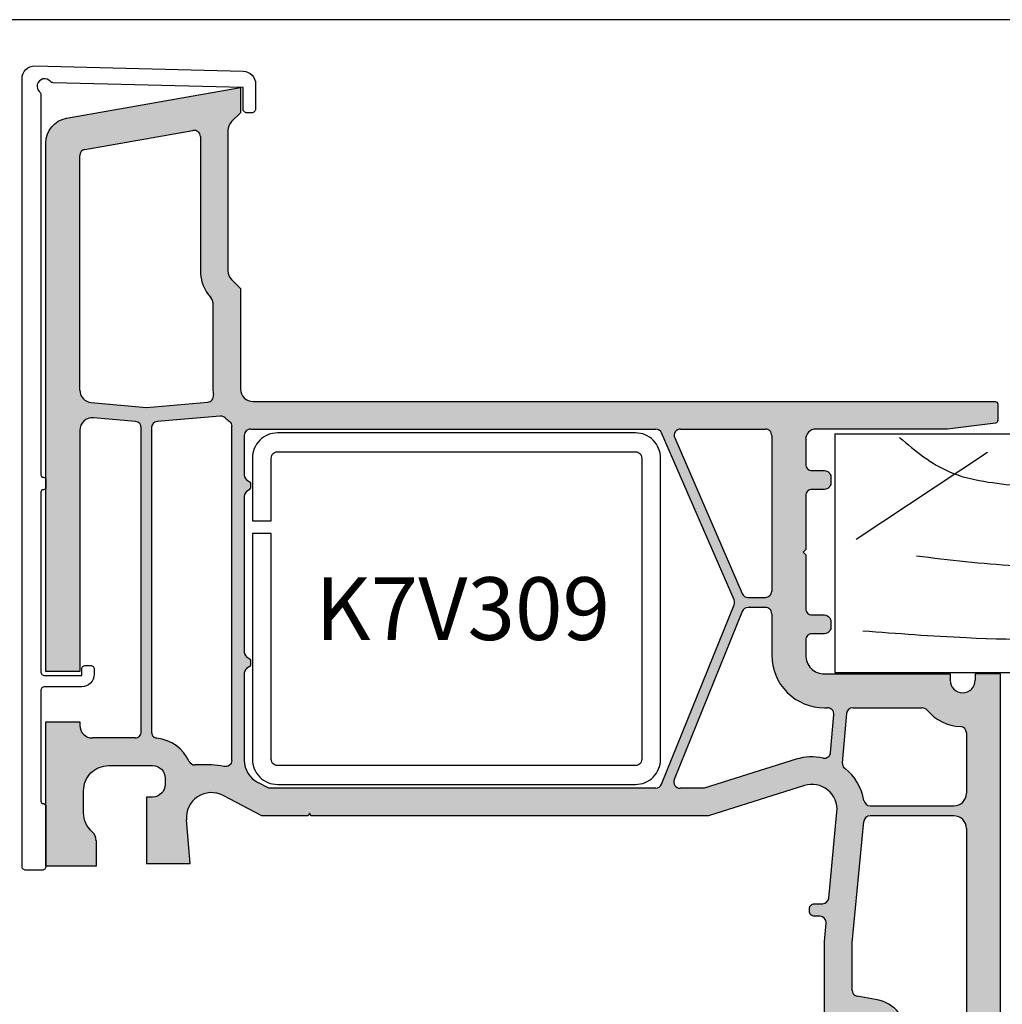
# Model space of a CAD drawing. Units: millimetres. Extents: x 0 to 354, y 0 to 482.
# Drawn here: x 46 to 124, y 404 to 482 of the extents above; entities that cross this region are included whole.
import ezdxf
from ezdxf.enums import TextEntityAlignment as Align

# ---------------------------------------------------------------- set-up
doc = ezdxf.new("R2010")
doc.units = ezdxf.units.MM
doc.layers.get('0').update_dxf_attribs({"plot": 0})
for name, color, linetype in [('Aluclip', 3, 'Continuous'), ('APL Hatch', 253, 'Continuous'), ('APL Joinery', 2, 'Continuous'), ('APL Notes', 7, 'Continuous'), ('k7v309$0$APL Joinery', 2, 'Continuous')]:
    doc.layers.add(name, color=color, linetype=linetype)
doc.styles.add('Arial-Bold', font='arialbd.ttf')

# ---------------------------------------------------------------- blocks, each defined once
blk = doc.blocks.new('a4 specifiers manual')
blk.add_line((354, 482), (0, 482))
blk = doc.blocks.new('19mmliner', base_point=(110.74, 355.762))
at = {"layer": 'APL Joinery', "color": 3}
for p, q in [((110.74, 355.762), (177.74, 355.762)), ((110.74, 336.762), (110.74, 355.762)), ((177.74, 336.762), (177.74, 355.762)), ((160.74, 343.762), (170.74, 343.762)), ((160.74, 336.762), (160.74, 343.762)), ((170.74, 336.762), (170.74, 343.762)), ((110.74, 336.762), (160.74, 336.762)), ((177.74, 336.762), (170.74, 336.762))]:
    blk.add_line(p, q, dxfattribs=at)
at = {"layer": 'APL Joinery', "color": 8}
for p, q in [((145.913, 339.633), (175.107, 352.713)), ((136.93, 338.519), (148.159, 350.765)), ((130.193, 339.076), (127.667, 350.208)), ((122.895, 338.241), (112.445, 345.19))]:
    blk.add_line(p, q, dxfattribs=at)
for points in [[(165.282, 355.218), (169.089, 353.759), (171.911, 352.045), (174.536, 349.623), (177.072, 346.59)], [(112.962, 352.442), (121.211, 352.992), (133.843, 353.27), (144.125, 353.34), (153.835, 351.613), (159.623, 349.066), (163.984, 346.126), (165.853, 344.595)], [(117.234, 346.478), (125.07, 347.241), (134.266, 347.058), (141.937, 346.399), (150.209, 344.422), (155.898, 341.026), (159.949, 337.128)], [(115.877, 337.055), (119.875, 339.791), (125.458, 340.928), (130.954, 341.557), (134.385, 341.309), (137.105, 340.809), (140.446, 340.226), (142.381, 339.016), (143.668, 337.128)]]:
    blk.add_spline(points, degree=3, dxfattribs=at)
blk = doc.blocks.new('k7v309')
at = {"layer": 'k7v309$0$APL Joinery', "color": 1}
blk.add_lwpolyline([(16.075, -26.3), (16.075, -2.3, 0.414214), (14.075, -0.3), (-14.425, -0.3, 0.414214), (-16.425, -2.3), (-16.425, -7.3), (-14.925, -7.3), (-14.925, -2.3, -0.414214), (-14.425, -1.8), (14.075, -1.8, -0.414214), (14.575, -2.3), (14.575, -26.3, -0.414214), (14.075, -26.8), (-14.425, -26.8, -0.414214), (-14.925, -26.3), (-14.925, -8.3), (-16.425, -8.3), (-16.425, -26.3, 0.414214), (-14.425, -28.3), (14.075, -28.3, 0.414214)], format="xyb", close=True, dxfattribs=at)
blk = doc.blocks.new('K72200')
at = {"layer": 'Aluclip'}
blk.add_lwpolyline([(1.7, 32.952), (1.7, 33.552, 0.414214), (1.5, 33.752, -0.414214), (1.3, 33.952), (1.3, 48.252, -0.414214), (1.6, 48.552), (4.55, 48.552), (4.55, 48.052, 0.414214), (4.85, 47.752), (5.25, 47.752, 0.414214), (5.55, 48.052), (5.55, 48.452, 0.414214), (4.55, 49.452), (1.6, 49.452, -0.414214), (1.3, 49.752), (1.3, 58.552, -0.414214), (1.5, 58.752, 0.414214), (1.7, 58.952), (1.7, 63.752, 0.414214), (1.4, 64.052), (0.1, 64.052, 0.414214), (-0.2, 63.752), (-0.2, 0.995, 0.421795), (0.826, -0.005), (17.421, 0.424, 0.407926), (18.4, 1.423), (18.4, 3.423, 0.414214), (18.1, 3.723), (17.7, 3.723, 0.414214), (17.4, 3.423), (17.4, 1.723), (2.278, 1.334, 0.213422), (2.058, 1.228, -1.071238), (1.2, 2.063, 0.213422), (1.3, 2.287), (1.3, 32.552, -0.414214), (1.5, 32.752, 0.414214)], format="xyb", close=True, dxfattribs=at)
blk = doc.blocks.new('K76113 slot')
at = {"layer": 'APL Hatch'}
h = blk.add_hatch(color=256, dxfattribs=at)
h.dxf.hatch_style = 1
h.paths.add_polyline_path([(52.75, 58), (21.115, 58), (21, 57.8), (20.885, 58), (17.2, 58), (14.119, 56.38, -0.593175), (11.196, 58.323), (11.5, 61.8), (8, 61.8), (8, 56.5), (8.5, 56.5, -0.414214), (9.5, 55.5), (9.5, 55, -0.414214), (8.5, 54), (5, 54, -0.414214), (3, 56), (3, 57.764, -0.213422), (3.667, 59.255, 0.213422), (4, 60), (4, 62), (0, 62), (0, 50.5), (2.7, 50.5), (2.7, 50.8, -0.414214), (3.7, 51.8), (7.1, 51.8, -0.414214), (7.6, 51.3), (7.6, 27.097, -0.388071), (7.145, 26.599), (3.789, 26.301, -0.44045), (2.7, 27.296), (2.7, 46.5), (0, 46.5), (0, 4.411, 0.36397), (1.653, 2.442), (15.5, 0), (15.5, 2), (14.793, 2.707, -0.198912), (14.5, 3.414), (14.5, 14.586, -0.198912), (14.793, 15.293), (15.5, 16), (15.5, 24, -0.414214), (16.5, 25), (44.515, 25), (75.6, 25, 0.414214), (75.8, 25.2), (75.8, 26.523, 0.378242), (75.625, 26.722), (71.8, 27.2), (61.3, 27.2, -0.414214), (60.5, 28), (60.5, 30, -0.414214), (61, 30.5), (62, 30.5, 0.414214), (62.5, 31), (62.5, 31.5, 0.414214), (62, 32), (61, 32, -0.414214), (60.5, 32.5), (60.5, 36.8), (60.3, 37), (60.5, 37.2), (60.5, 41.5, -0.414214), (61, 42), (62, 42, 0.414214), (62.5, 42.5), (62.5, 43, 0.414214), (62, 43.5), (61, 43.5, -0.414214), (60.5, 44), (60.5, 45.2, -0.414214), (62, 46.7), (72, 46.7), (72, 47.197, -1), (74, 47.2), (74, 46.7), (76, 46.7), (76, 78.853, 0.36397), (74.347, 80.823), (62, 83), (62, 79.7, 0.414214), (62.7, 79), (63.5, 79), (63.5, 80.109, -0.465737), (64.086, 80.601), (65.672, 80.322, -0.364322), (66.5, 79.337), (66.5, 75.772, -0.36397), (65.674, 74.787), (64.087, 74.508, -0.466308), (63.5, 75), (63.5, 75.8), (62.7, 75.8, 0.414214), (62, 75.1), (62, 68), (62.14, 66.548, -0.405112), (61.642, 66), (61.2, 66, 0.414214), (60.8, 65.6), (60.8, 65.4, 0.414214), (61.2, 65), (61.834, 65, -0.386419), (62.332, 64.548), (62.991, 57.691, -0.537105), (60.4, 55.592)])
h.paths.add_polyline_path([(17.743, 55.8), (48.563, 55.8, -0.305616), (49.026, 55.487), (54.801, 41.194, -0.20096), (54.796, 40.808), (54.796, 40.808), (49.031, 27.502, -0.299426), (48.572, 27.2), (16.5, 27.2, 0.013521), (16.327, 27.195, -0.430144), (15.8, 27.695), (15.8, 30.858, -0.305615), (16.112, 31.322, 0.305615), (16.3, 31.6), (16.3, 31.8, 0.305615), (16.112, 32.078, -0.305615), (15.8, 32.542), (15.8, 44.958, -0.305615), (16.112, 45.422, 0.305615), (16.3, 45.7), (16.3, 45.9, 0.305615), (16.112, 46.178, -0.305615), (15.8, 46.642), (15.8, 53.57, -0.278389), (16.868, 55.34)], flags=16)
h.paths.add_polyline_path([(14.8, 53.583), (14.8, 26.975, -0.237848), (14.597, 26.573, 0.032425), (14.281, 26.305, -0.216382), (13.891, 26.167), (8.858, 26.601, -0.389545), (8.4, 27.099), (8.4, 51.322, -0.382832), (8.846, 51.819, 0.263354), (11.405, 53.659, -0.292915), (11.86, 53.95), (13.188, 53.95, 0.059769), (14.182, 54.069, -0.486015)], flags=16)
h.paths.add_polyline_path([(13.336, 24.477, 0.03742), (13.3, 24), (13.3, 17.116, -0.190472), (13.165, 16.774, 0.190472), (12.3, 14.586), (12.3, 3.902, -0.466308), (11.713, 3.409), (11.713, 3.409), (3.113, 4.926, -0.36397), (2.7, 5.418), (2.7, 24.085, -0.388349), (3.611, 25.081), (8, 25.471), (12.884, 25.05, -0.43328)], flags=16)
h.paths.add_polyline_path([(50.504, 55.8), (52.412, 55.8), (59.74, 53.494, 0.129844), (61.883, 53.394, -0.450802), (62.486, 52.949), (62.749, 49.944, -0.440357), (62.251, 49.4), (62, 49.4, 0.414214), (57.8, 45.2), (57.8, 41.9, -0.414214), (57.3, 41.4), (55.918, 41.4, -0.305616), (55.455, 41.713), (50.041, 55.113, -0.531844)], flags=16)
h.paths.add_polyline_path([(55.447, 40.298, -0.299426), (55.906, 40.6), (57.3, 40.6, -0.414214), (57.8, 40.1), (57.8, 27.7, -0.414214), (57.3, 27.2), (50.533, 27.2, -0.539724), (50.075, 27.899), (50.075, 27.899)], flags=16)
h.paths.add_polyline_path([(63.606, 54.206, 0.184627), (65.139, 56.784, -0.365323), (65.631, 57.2), (72.3, 57.2, -0.414214), (73.3, 56.2), (73.3, 51.395, -0.40067), (72.823, 50.896, 0.209167), (70.166, 49.579, -0.221671), (69.783, 49.4), (64.258, 49.4, -0.388879), (63.76, 49.856), (63.76, 49.856), (63.418, 53.77, -0.25289)], flags=16)
h.paths.add_polyline_path([(64.2, 68.105), (64.2, 71.874, -0.36397), (64.613, 72.366), (66.056, 72.621, 0.36397), (68.7, 75.772), (68.7, 78.481, -0.465737), (69.286, 78.974), (72.887, 78.339, -0.36397), (73.3, 77.846), (73.3, 59, -0.414214), (72.3, 58), (65.626, 58, -0.386074), (65.128, 58.452)], flags=16)
at = {"layer": 'APL Joinery', "linetype": 'Continuous'}
for points in [[(64.087, 80.601, 0.466308), (63.5, 80.109), (63.5, 79), (62.7, 79, -0.414214), (62, 79.7), (62, 83), (74.347, 80.823, -0.36397), (76, 78.853), (76, 46.7), (74, 46.7), (74, 47.2)], [(64.087, 74.508, -0.466308), (63.5, 75), (63.5, 75.8), (62.7, 75.8, 0.414214), (62, 75.1), (62, 68), (62.14, 66.548)], [(61.642, 66), (61.2, 66, 0.414214), (60.8, 65.6), (60.8, 65.4, 0.414214), (61.2, 65), (61.834, 65)], [(3.667, 59.255, 0.213422), (3, 57.764), (3, 56, 0.414214), (5, 54), (8.5, 54, 0.414214), (9.5, 55), (9.5, 55.5, 0.414214), (8.5, 56.5), (8, 56.5), (8, 61.8), (11.5, 61.8), (11.196, 58.324)], [(2.7, 27.297), (2.7, 46.5), (0, 46.5), (0, 4.411, 0.36397), (1.653, 2.442), (15.5, 0), (15.5, 2), (14.793, 2.707)], [(16.112, 45.422, 0.305615), (16.3, 45.7), (16.3, 45.9, 0.305615), (16.112, 46.178)], [(61, 42), (62, 42, 0.414214), (62.5, 42.5), (62.5, 43, 0.414214), (62, 43.5), (61, 43.5)], [(16.112, 31.322, 0.305615), (16.3, 31.6), (16.3, 31.8, 0.305615), (16.112, 32.078)], [(61, 30.5), (62, 30.5, 0.414214), (62.5, 31), (62.5, 31.5, 0.414214), (62, 32), (61, 32)], [(16.5, 25), (44.515, 25), (75.6, 25, 0.414214), (75.8, 25.2), (75.8, 26.523, 0.378242), (75.625, 26.722), (71.8, 27.2), (61.3, 27.2)]]:
    blk.add_lwpolyline(points, format="xyb", dxfattribs=at)
for points in [[(73.3, 59), (73.3, 77.846)], [(66.056, 72.621), (64.613, 72.366)], [(64.2, 71.874), (64.2, 68.105), (65.128, 58.452)], [(62.332, 64.548), (62.991, 57.691)], [(4, 60), (4, 62), (0, 62), (0, 50.5), (2.7, 50.5), (2.7, 50.8)], [(60.4, 55.592), (52.75, 58), (21.115, 58), (21, 57.8), (20.885, 58), (17.2, 58), (14.119, 56.38)], [(72.3, 58), (65.626, 58)], [(65.631, 57.2), (72.3, 57.2)], [(48.563, 55.8), (17.743, 55.8), (16.869, 55.34)], [(59.739, 53.494), (52.412, 55.8), (50.504, 55.8)], [(73.3, 51.395), (73.3, 56.2)], [(49.026, 55.487), (54.801, 41.194)], [(55.454, 41.713), (50.041, 55.113)], [(13.188, 53.95), (11.86, 53.95)], [(14.8, 53.583), (14.8, 26.975)], [(15.8, 46.642), (15.8, 53.57)], [(63.76, 49.856), (63.418, 53.77)], [(62.486, 52.949), (62.749, 49.944)], [(7.1, 51.8), (3.7, 51.8)], [(7.6, 51.3), (7.6, 27.097)], [(8.4, 27.099), (8.4, 51.322)], [(62, 49.4), (62.251, 49.4)], [(64.258, 49.4), (69.783, 49.4)], [(62, 46.7), (72, 46.7), (72, 47.2)], [(15.8, 32.542), (15.8, 44.958)], [(57.8, 41.9), (57.8, 45.2)], [(60.5, 44), (60.5, 45.2)], [(54.796, 40.808), (49.031, 27.501)], [(57.3, 41.4), (55.918, 41.4)], [(60.5, 32.5), (60.5, 36.8), (60.3, 37), (60.5, 37.2), (60.5, 41.5)], [(50.075, 27.899), (55.448, 40.299)], [(55.906, 40.6), (57.3, 40.6)], [(57.8, 27.7), (57.8, 40.1)], [(15.8, 27.695), (15.8, 30.858)], [(60.5, 28), (60.5, 30)], [(16.5, 27.2), (48.572, 27.2)], [(50.533, 27.2), (57.3, 27.2)], [(7.144, 26.599), (3.788, 26.301)], [(13.891, 26.167), (8.857, 26.601)], [(3.612, 25.081), (8, 25.471), (12.884, 25.05)], [(2.7, 24.085), (2.7, 5.418)], [(13.3, 17.116), (13.3, 24)], [(14.793, 15.293), (15.5, 16), (15.5, 24)], [(12.3, 3.902), (12.3, 14.586)], [(14.5, 3.414), (14.5, 14.586)], [(3.113, 4.926), (11.713, 3.409)]]:
    blk.add_lwpolyline(points, dxfattribs=at)
at = {"layer": 'APL Joinery', "linetype": 'Continuous', "extrusion": (0, 0, -1)}
for points in [[(-68.7, 75.772, 0.36397), (-66.056, 72.621)], [(-64.2, 71.874, 0.36397), (-64.613, 72.366)], [(-62.14, 66.548, 0.405112), (-61.642, 66)], [(-61.834, 65, 0.386419), (-62.332, 64.548)], [(-4, 60, 0.213422), (-3.667, 59.255)], [(-73.3, 59, 0.414214), (-72.3, 58)], [(-14.119, 56.38, 0.593398), (-11.196, 58.324)], [(-65.626, 58, 0.386419), (-65.128, 58.452)], [(-62.991, 57.691, 0.537105), (-60.4, 55.592)], [(-65.139, 56.785, 0.184691), (-63.606, 54.206)], [(-65.139, 56.785, 0.364958), (-65.631, 57.2)], [(-72.3, 57.2, 0.414214), (-73.3, 56.2)], [(-48.563, 55.8, 0.305731), (-49.026, 55.487)], [(-50.041, 55.113, 0.531709), (-50.504, 55.8)], [(-15.8, 53.57, 0.27855), (-16.869, 55.34)], [(-63.418, 53.77, 0.252373), (-63.606, 54.206)], [(-11.406, 53.659, 0.263406), (-8.846, 51.819)], [(-11.406, 53.659, 0.29258), (-11.86, 53.95)], [(-14.8, 53.583, -0.486015), (-14.182, 54.069, 0.059769), (-13.188, 53.95)], [(-61.883, 53.394, 0.129886), (-59.739, 53.494)], [(-61.883, 53.394, 0.451151), (-62.486, 52.949)], [(-2.7, 50.8, 0.414214), (-3.7, 51.8)], [(-7.1, 51.8, 0.414214), (-7.6, 51.3)], [(-8.4, 51.322, 0.382832), (-8.846, 51.819)], [(-73.3, 51.395, 0.400329), (-72.824, 50.896)], [(-70.166, 49.579, 0.209209), (-72.824, 50.896)], [(-62.749, 49.944, 0.440011), (-62.251, 49.4)], [(-64.258, 49.4, 0.388879), (-63.76, 49.856)], [(-70.166, 49.579, 0.221671), (-69.783, 49.4)], [(-57.8, 45.2, 0.414214), (-62, 49.4)], [(-72, 47.2, 0.998609), (-74, 47.2)], [(-16.112, 46.178, 0.305615), (-15.8, 46.642)], [(-60.5, 45.2, 0.414214), (-62, 46.7)], [(-15.8, 44.958, 0.305615), (-16.112, 45.422)], [(-61, 43.5, 0.414214), (-60.5, 44)], [(-55.918, 41.4, 0.305731), (-55.454, 41.713)], [(-57.8, 41.9, 0.414214), (-57.3, 41.4)], [(-60.5, 41.5, 0.414214), (-61, 42)], [(-54.801, 41.194, 0.200851), (-54.796, 40.808)], [(-55.448, 40.299, 0.298934), (-55.906, 40.6)], [(-57.3, 40.6, 0.414214), (-57.8, 40.1)], [(-16.112, 32.078, 0.305615), (-15.8, 32.542)], [(-61, 32, 0.414214), (-60.5, 32.5)], [(-15.8, 30.858, 0.305615), (-16.112, 31.322)], [(-60.5, 30, 0.414214), (-61, 30.5)], [(-16.327, 27.195, 0.430144), (-15.8, 27.695)], [(-49.031, 27.501, 0.298934), (-48.572, 27.2)], [(-50.533, 27.2, 0.539724), (-50.075, 27.899)], [(-57.8, 27.7, 0.414214), (-57.3, 27.2)], [(-61.3, 27.2, 0.414214), (-60.5, 28)], [(-3.788, 26.301, 0.440843), (-2.7, 27.297)], [(-7.6, 27.097, 0.388507), (-7.144, 26.599)], [(-8.857, 26.601, 0.389251), (-8.4, 27.099)], [(-14.281, 26.305, 0.032425), (-14.597, 26.573, -0.237848), (-14.8, 26.975)], [(-16.327, 27.195, 0.013521), (-16.5, 27.2)], [(-14.281, 26.305, 0.216382), (-13.891, 26.167)], [(-2.7, 24.085, 0.388507), (-3.612, 25.081)], [(-12.884, 25.05, 0.432977), (-13.336, 24.477)], [(-13.3, 24, 0.03742), (-13.336, 24.477)], [(-15.5, 24, 0.414214), (-16.5, 25)], [(-12.3, 14.586, 0.190472), (-13.165, 16.774)], [(-13.3, 17.116, 0.190472), (-13.165, 16.774)], [(-14.5, 14.586, 0.198912), (-14.793, 15.293)], [(-3.113, 4.926, 0.36397), (-2.7, 5.418)], [(-12.3, 3.902, 0.466308), (-11.713, 3.409)], [(-14.793, 2.707, 0.198912), (-14.5, 3.414)]]:
    blk.add_lwpolyline(points, format="xyb", dxfattribs=at)

msp = doc.modelspace()

# ---------------------------------------------------------------- block references
msp.add_blockref('a4 specifiers manual', (0, 0))
at = {"layer": 'APL Joinery', "color": 3, "xscale": -1, "rotation": 180}
msp.add_blockref('K72200', (46.535, 478.312), dxfattribs=at)
at = {"layer": 'APL Joinery'}
msp.add_blockref('k7v309', (81.105, 449.389), dxfattribs=at)
at = {"layer": 'APL Joinery', "ltscale": 3, "xscale": -1, "rotation": 180}
msp.add_blockref('19mmliner', (111.057, 430.016), dxfattribs=at)
at = {"layer": 'APL Notes', "xscale": -1, "rotation": 180}
msp.add_blockref('K76113 slot', (48.235, 476.589), dxfattribs=at)

# ---------------------------------------------------------------- texts
at = {"layer": 'APL Notes', "style": 'Arial-Bold'}
msp.add_text('K7V309', height=5, dxfattribs=at).set_placement((81.424, 435.093), align=Align.MIDDLE_CENTER)

doc.saveas('drawing.dxf')
